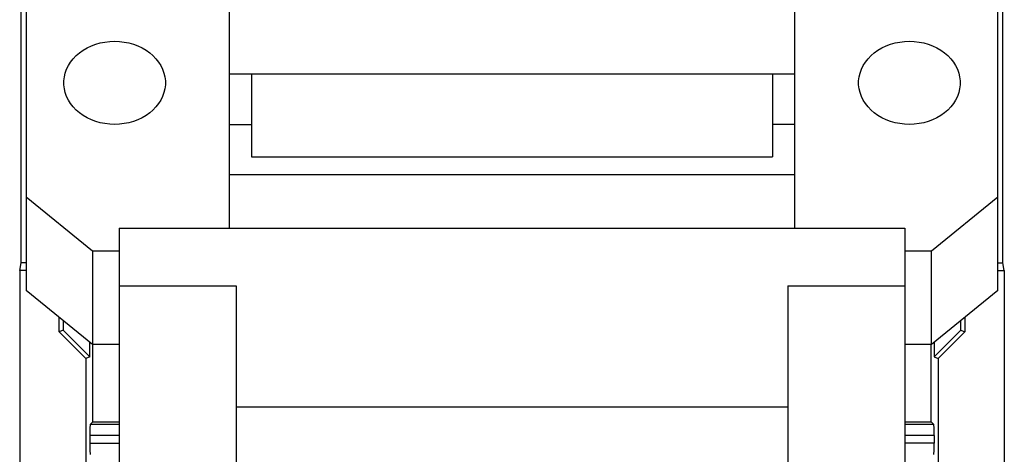
# Model space of a CAD drawing. Units: millimetres. Extents: x -11.2 to 11.2, y -24.5 to 24.5.
# Drawn here: x -11.2 to 11.2, y -9.3 to 0.5 of the extents above; entities that cross this region are included whole.
import ezdxf

# ---------------------------------------------------------------- set-up
doc = ezdxf.new("R2010")
doc.units = ezdxf.units.MM
doc.header["$LTSCALE"] = 19.36
doc.layers.get('0').update_dxf_attribs({"linetype": 'CONTINUOUS'})
for name, color, linetype in [('ASSI', 7, 'CONTINUOUS'), ('CURVE', 7, 'CONTINUOUS'), ('SMUSSO', 7, 'CONTINUOUS')]:
    doc.layers.add(name, color=color, linetype=linetype)

msp = doc.modelspace()

# ---------------------------------------------------------------- linework, layer by layer
at = {"color": 7, "linetype": 'CONTINUOUS'}
for p, q in [((-6.4, -4.213), (-6.4, 2.584)), ((6.4, 2.584), (6.4, -4.213)), ((-6.4, -0.714), (6.4, -0.714)), ((-5.9, -0.714), (-5.9, -2.599)), ((5.9, -0.714), (5.9, -2.599)), ((-6.4, -1.862), (-5.9, -1.862)), ((6.4, -1.862), (5.9, -1.862)), ((-5.9, -2.599), (5.9, -2.599)), ((6.4, -3.008), (-6.4, -3.008)), ((-8.9, -4.213), (-8.9, -10.743)), ((-8.9, -4.213), (8.9, -4.213)), ((8.9, -4.213), (8.9, -10.743)), ((-9.559, -7.132), (-9.559, -6.803)), ((-9.495, -8.6), (-9.495, -6.851)), ((9.495, -8.6), (9.495, -6.851)), ((9.559, -6.803), (9.559, -7.132)), ((-9.65, -7.17), (-9.65, -9.83)), ((9.65, -7.17), (9.65, -9.83)), ((-9.495, -8.6), (-9.555, -8.66)), ((-9.495, -8.6), (-8.9, -8.6)), ((8.9, -8.6), (9.495, -8.6)), ((9.495, -8.6), (9.555, -8.66)), ((-9.559, -8.91), (-9.559, -9.09)), ((9.559, -8.91), (9.559, -9.09))]:
    msp.add_line(p, q, dxfattribs=at)
at = {"color": 253, "linetype": 'CONTINUOUS'}
for p, q in [((-8.9, -8.66), (-9.555, -8.66)), ((9.555, -8.66), (8.9, -8.66)), ((-8.9, -8.91), (-9.559, -8.91)), ((9.559, -8.91), (8.9, -8.91)), ((-9.559, -9.09), (-8.9, -9.09)), ((9.559, -9.09), (8.9, -9.09))]:
    msp.add_line(p, q, dxfattribs=at)
at = {"color": 7, "linetype": 'CONTINUOUS'}
for centre, start_param, end_param in [((-9.555, -8.91), 0.017453, 1.570796), ((9.555, -8.91), -1.570796, -0.017453), ((-9.555, -9.09), -4.712389, -3.159046), ((9.555, -9.09), -3.124139, -1.570796)]:
    msp.add_ellipse(centre, major_axis=(0, 0.25), ratio=0.017455, start_param=start_param, end_param=end_param, dxfattribs=at)
at = {"layer": 'ASSI', "color": 7, "linetype": 'CONTINUOUS'}
for p, q in [((-11.115, -5), (-11.115, 5)), ((11.115, -5), (11.115, 5)), ((-11.15, -5.175), (-11.115, -5)), ((-11, -5), (-11.115, -5)), ((11, -5), (11.115, -5)), ((11.15, -5.175), (11.115, -5)), ((-11.15, -5.175), (-11.15, -21.891)), ((-11, -5.175), (-11.15, -5.175)), ((11, -5.175), (11.15, -5.175)), ((11.15, -5.175), (11.15, -21.891)), ((-8.9, -5.523), (-6.25, -5.523)), ((-6.25, -5.523), (-6.25, -13.848)), ((6.25, -5.523), (8.9, -5.523)), ((6.25, -5.523), (6.25, -13.848)), ((-10.255, -6.564), (-10.255, -6.233)), ((10.255, -6.233), (10.255, -6.564)), ((-10.165, -6.307), (-10.165, -6.527)), ((10.165, -6.527), (10.165, -6.307)), ((-10.165, -6.527), (-10.255, -6.564)), ((-9.65, -7.17), (-10.255, -6.564)), ((-10.165, -6.527), (-9.559, -7.132)), ((9.559, -7.132), (10.165, -6.527)), ((10.255, -6.564), (9.65, -7.17)), ((10.165, -6.527), (10.255, -6.564)), ((-9.559, -7.132), (-9.559, -6.803)), ((-9.495, -8.6), (-9.495, -6.851)), ((9.495, -8.6), (9.495, -6.851)), ((9.559, -6.803), (9.559, -7.132)), ((-9.559, -7.132), (-9.65, -7.17)), ((9.559, -7.132), (9.65, -7.17)), ((-9.65, -7.17), (-9.65, -9.83)), ((9.65, -7.17), (9.65, -9.83)), ((-6.25, -8.267), (6.25, -8.267)), ((-9.495, -8.6), (-9.555, -8.66)), ((-9.495, -8.6), (-8.9, -8.6)), ((8.9, -8.6), (9.495, -8.6)), ((9.495, -8.6), (9.555, -8.66)), ((-9.559, -8.91), (-9.559, -9.09)), ((9.559, -8.91), (9.559, -9.09))]:
    msp.add_line(p, q, dxfattribs=at)
at = {"layer": 'ASSI', "color": 253, "linetype": 'CONTINUOUS'}
for p, q in [((-8.9, -8.66), (-9.555, -8.66)), ((9.555, -8.66), (8.9, -8.66)), ((-8.9, -8.91), (-9.559, -8.91)), ((9.559, -8.91), (8.9, -8.91)), ((-9.559, -9.09), (-8.9, -9.09)), ((9.559, -9.09), (8.9, -9.09))]:
    msp.add_line(p, q, dxfattribs=at)
at = {"layer": 'ASSI', "color": 7, "linetype": 'CONTINUOUS'}
for points in [[(-10.15, -0.92), (-10.149, -0.875), (-10.138, -0.786), (-10.118, -0.698), (-10.087, -0.612), (-10.046, -0.529), (-9.996, -0.449), (-9.936, -0.374), (-9.869, -0.303), (-9.794, -0.239), (-9.711, -0.18), (-9.622, -0.128), (-9.527, -0.083), (-9.427, -0.046), (-9.324, -0.016), (-9.219, 0.005), (-9.111, 0.017), (-9, 0.022)], [(-9, 0.022), (-8.889, 0.017), (-8.781, 0.005), (-8.676, -0.016), (-8.573, -0.046), (-8.473, -0.083), (-8.378, -0.128), (-8.289, -0.18), (-8.206, -0.239), (-8.131, -0.303), (-8.064, -0.374), (-8.004, -0.449), (-7.954, -0.529), (-7.913, -0.612), (-7.882, -0.698), (-7.862, -0.786), (-7.851, -0.875), (-7.85, -0.92)], [(7.85, -0.92), (7.851, -0.875), (7.862, -0.786), (7.882, -0.698), (7.913, -0.612), (7.954, -0.529), (8.004, -0.449), (8.064, -0.374), (8.131, -0.303), (8.206, -0.239), (8.289, -0.18), (8.378, -0.128), (8.473, -0.083), (8.573, -0.046), (8.676, -0.016), (8.781, 0.005), (8.889, 0.017), (9, 0.022)], [(9, 0.022), (9.111, 0.017), (9.219, 0.005), (9.324, -0.016), (9.427, -0.046), (9.527, -0.083), (9.622, -0.128), (9.711, -0.18), (9.794, -0.239), (9.869, -0.303), (9.936, -0.374), (9.996, -0.449), (10.046, -0.529), (10.087, -0.612), (10.118, -0.698), (10.138, -0.786), (10.149, -0.875), (10.15, -0.92)], [(-9, -1.862), (-9.111, -1.858), (-9.219, -1.845), (-9.324, -1.824), (-9.427, -1.795), (-9.527, -1.757), (-9.622, -1.713), (-9.711, -1.661), (-9.794, -1.602), (-9.869, -1.537), (-9.936, -1.467), (-9.996, -1.391), (-10.046, -1.311), (-10.087, -1.228), (-10.118, -1.142), (-10.138, -1.054), (-10.149, -0.965), (-10.15, -0.92)], [(-7.85, -0.92), (-7.851, -0.965), (-7.862, -1.054), (-7.882, -1.142), (-7.913, -1.228), (-7.954, -1.311), (-8.004, -1.391), (-8.064, -1.467), (-8.131, -1.537), (-8.206, -1.602), (-8.289, -1.661), (-8.378, -1.713), (-8.473, -1.757), (-8.573, -1.795), (-8.676, -1.824), (-8.781, -1.845), (-8.889, -1.858), (-9, -1.862)], [(9, -1.862), (8.889, -1.858), (8.781, -1.845), (8.676, -1.824), (8.573, -1.795), (8.473, -1.757), (8.378, -1.713), (8.289, -1.661), (8.206, -1.602), (8.131, -1.537), (8.064, -1.467), (8.004, -1.391), (7.954, -1.311), (7.913, -1.228), (7.882, -1.142), (7.862, -1.054), (7.851, -0.965), (7.85, -0.92)], [(10.15, -0.92), (10.149, -0.965), (10.138, -1.054), (10.118, -1.142), (10.087, -1.228), (10.046, -1.311), (9.996, -1.391), (9.936, -1.467), (9.869, -1.537), (9.794, -1.602), (9.711, -1.661), (9.622, -1.713), (9.527, -1.757), (9.427, -1.795), (9.324, -1.824), (9.219, -1.845), (9.111, -1.858), (9, -1.862)]]:
    msp.add_lwpolyline(points, dxfattribs=at)
for centre, start_param, end_param in [((-9.555, -8.91), 0.017453, 1.570796), ((9.555, -8.91), -1.570796, -0.017453), ((-9.555, -9.09), -4.712389, -3.159046), ((9.555, -9.09), -3.124139, -1.570796)]:
    msp.add_ellipse(centre, major_axis=(0, 0.25), ratio=0.017455, start_param=start_param, end_param=end_param, dxfattribs=at)
at = {"layer": 'CURVE', "color": 7, "linetype": 'CONTINUOUS'}
for p, q in [((-11.115, -5), (-11.115, 5)), ((11.115, -5), (11.115, 5)), ((-11.15, -5.175), (-11.115, -5)), ((-11, -5), (-11.115, -5)), ((11, -5), (11.115, -5)), ((11.15, -5.175), (11.115, -5)), ((-11.15, -5.175), (-11.15, -21.891)), ((-11, -5.175), (-11.15, -5.175)), ((11, -5.175), (11.15, -5.175)), ((11.15, -5.175), (11.15, -21.891)), ((-10.255, -6.564), (-10.255, -6.233)), ((10.255, -6.233), (10.255, -6.564)), ((-10.165, -6.307), (-10.165, -6.527)), ((10.165, -6.527), (10.165, -6.307)), ((-10.165, -6.527), (-10.255, -6.564)), ((-9.65, -7.17), (-10.255, -6.564)), ((-10.165, -6.527), (-9.559, -7.132)), ((9.559, -7.132), (10.165, -6.527)), ((10.255, -6.564), (9.65, -7.17)), ((10.165, -6.527), (10.255, -6.564)), ((-9.559, -7.132), (-9.65, -7.17)), ((9.559, -7.132), (9.65, -7.17))]:
    msp.add_line(p, q, dxfattribs=at)
at = {"layer": 'SMUSSO', "color": 7, "linetype": 'CONTINUOUS'}
for p, q in [((-11, 1.66), (-11, -5.623)), ((11, -5.623), (11, 1.66)), ((-11, -3.5), (-9.5, -4.729)), ((9.5, -4.729), (11, -3.5)), ((-9.5, -4.729), (-9.5, -6.851)), ((-9.5, -4.729), (-8.9, -4.729)), ((8.9, -4.729), (9.5, -4.729)), ((9.5, -6.851), (9.5, -4.729)), ((-9.5, -6.851), (-11, -5.623)), ((11, -5.623), (9.5, -6.851)), ((-8.9, -6.851), (-9.5, -6.851)), ((9.5, -6.851), (8.9, -6.851))]:
    msp.add_line(p, q, dxfattribs=at)

doc.saveas('drawing.dxf')
